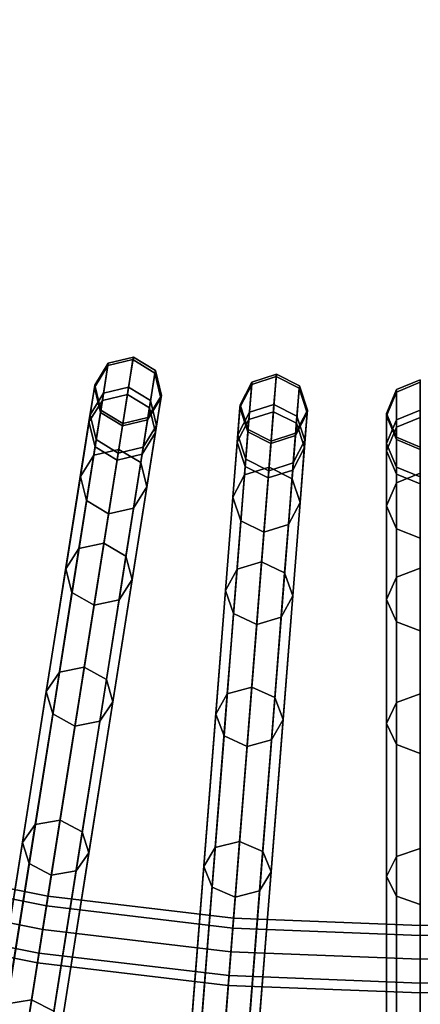
# Model space of a CAD drawing. Units: inches. Extents: x -26.9 to 26.9, y -26.9 to 26.9.
# Drawn here: x -1.5 to 0, y -9.1 to -5.5 of the extents above; entities that cross this region are included whole.
import ezdxf

# ---------------------------------------------------------------- set-up
doc = ezdxf.new("R2010")
doc.units = ezdxf.units.IN
doc.header["$MEASUREMENT"] = 0
doc.layers.add('AFUFU-3D-TB-FR', color=2, linetype='Continuous')
doc.layers.add('AFUFU-3D-TB-TP', color=2, linetype='Continuous')

msp = doc.modelspace()

# ---------------------------------------------------------------- linework, layer by layer
at = {"layer": 'AFUFU-3D-TB-FR'}
for points in [[(-1.1795, -6.8818, 15.4059), (-1.2292, -6.9621, 15.421), (-1.209, -6.8341, 16.5193), (-1.159, -6.7527, 16.5137)], [(-1.1576, -6.7438, 17.6293), (-1.2076, -6.8253, 17.6251), (-1.225, -6.9356, 18.7254), (-1.1752, -6.855, 18.7391)], [(-1.159, -6.7527, 16.5137), (-1.209, -6.8341, 16.5193), (-1.2076, -6.8253, 17.6251), (-1.1576, -6.7438, 17.6293)], [(-1.0865, -6.86, 15.3996), (-1.1795, -6.8818, 15.4059), (-1.159, -6.7527, 16.5137), (-1.066, -6.7305, 16.5114)], [(-1.0646, -6.7215, 17.631), (-1.1576, -6.7438, 17.6293), (-1.1752, -6.855, 18.7391), (-1.0823, -6.8332, 18.7448)], [(-1.066, -6.7305, 16.5114), (-1.159, -6.7527, 16.5137), (-1.1576, -6.7438, 17.6293), (-1.0646, -6.7215, 17.631)], [(-1.0049, -6.9094, 15.4059), (-1.0865, -6.86, 15.3996), (-1.066, -6.7305, 16.5114), (-0.9844, -6.7804, 16.5137)], [(-0.983, -6.7714, 17.6293), (-1.0646, -6.7215, 17.631), (-1.0823, -6.8332, 18.7448), (-1.0006, -6.8827, 18.7391)], [(-0.9844, -6.7804, 16.5137), (-1.066, -6.7305, 16.5114), (-1.0646, -6.7215, 17.631), (-0.983, -6.7714, 17.6293)], [(-0.9823, -7.0012, 15.421), (-1.0049, -6.9094, 15.4059), (-0.9844, -6.7804, 16.5137), (-0.9621, -6.8732, 16.5193)], [(-0.9607, -6.8644, 17.6251), (-0.983, -6.7714, 17.6293), (-1.0006, -6.8827, 18.7391), (-0.9781, -6.9747, 18.7254)], [(-0.9621, -6.8732, 16.5193), (-0.9844, -6.7804, 16.5137), (-0.983, -6.7714, 17.6293), (-0.9607, -6.8644, 17.6251)], [(-0.5339, -6.7843, 17.631), (-0.6249, -6.8138, 17.6293), (-0.6338, -6.9261, 18.7391), (-0.5428, -6.897, 18.7448)], [(-0.5346, -6.7933, 16.5114), (-0.6256, -6.8228, 16.5137), (-0.6249, -6.8138, 17.6293), (-0.5339, -6.7843, 17.631)], [(-0.4487, -6.8277, 17.6293), (-0.5339, -6.7843, 17.631), (-0.5428, -6.897, 18.7448), (-0.4575, -6.94, 18.7391)], [(-0.4494, -6.8367, 16.5137), (-0.5346, -6.7933, 16.5114), (-0.5339, -6.7843, 17.631), (-0.4487, -6.8277, 17.6293)], [(-1.2076, -6.8253, 17.6251), (-1.1852, -6.9182, 17.621), (-1.2025, -7.0275, 18.7117), (-1.225, -6.9356, 18.7254)], [(-1.209, -6.8341, 16.5193), (-1.1866, -6.927, 16.5248), (-1.1852, -6.9182, 17.621), (-1.2076, -6.8253, 17.6251)], [(-0.6359, -6.9531, 15.4059), (-0.6792, -7.037, 15.421), (-0.6691, -6.9079, 16.5193), (-0.6256, -6.8228, 16.5137)], [(-0.6249, -6.8138, 17.6293), (-0.6683, -6.899, 17.6251), (-0.6771, -7.0103, 18.7254), (-0.6338, -6.9261, 18.7391)], [(-0.6256, -6.8228, 16.5137), (-0.6691, -6.9079, 16.5193), (-0.6683, -6.899, 17.6251), (-0.6249, -6.8138, 17.6293)], [(-0.5449, -6.9241, 15.3996), (-0.6359, -6.9531, 15.4059), (-0.6256, -6.8228, 16.5137), (-0.5346, -6.7933, 16.5114)], [(-0.4597, -6.967, 15.4059), (-0.5449, -6.9241, 15.3996), (-0.5346, -6.7933, 16.5114), (-0.4494, -6.8367, 16.5137)], [(-0.4191, -6.9186, 17.6251), (-0.4487, -6.8277, 17.6293), (-0.4575, -6.94, 18.7391), (-0.4279, -7.0299, 18.7254)], [(-0.4198, -6.9275, 16.5193), (-0.4494, -6.8367, 16.5137), (-0.4487, -6.8277, 17.6293), (-0.4191, -6.9186, 17.6251)], [(0, -6.8053, 17.631), (-0.0884, -6.8418, 17.6293), (-0.0884, -6.9545, 18.7391), (0, -6.9183, 18.7448)], [(0, -6.8144, 16.5114), (-0.0884, -6.8509, 16.5137), (-0.0884, -6.8418, 17.6293), (0, -6.8053, 17.631)], [(0, -6.9455, 15.3996), (-0.0884, -6.9816, 15.4059), (-0.0884, -6.8509, 16.5137), (0, -6.8144, 16.5114)], [(-1.5986, -9.5283, 0.0063), (-1.1795, -6.8818, 15.4059), (-1.0865, -6.86, 15.3996), (-1.5057, -9.5065)], [(-1.5057, -9.5065), (-1.0865, -6.86, 15.3996), (-1.0049, -6.9094, 15.4059), (-1.424, -9.556, 0.0063)], [(-1.1752, -6.855, 18.7391), (-1.225, -6.9356, 18.7254), (-1.2612, -7.1637, 19.8069), (-1.2117, -7.0852, 19.8301)], [(-1.2292, -6.9621, 15.421), (-1.2067, -7.0538, 15.4361), (-1.1866, -6.927, 16.5248), (-1.209, -6.8341, 16.5193)], [(-1.0823, -6.8332, 18.7448), (-1.1752, -6.855, 18.7391), (-1.2117, -7.0852, 19.8301), (-1.1188, -7.0641, 19.8396)], [(-1.0006, -6.8827, 18.7391), (-1.0823, -6.8332, 18.7448), (-1.1188, -7.0641, 19.8396), (-1.0371, -7.1129, 19.8301)], [(-1.0106, -6.9458, 17.621), (-0.9607, -6.8644, 17.6251), (-0.9781, -6.9747, 18.7254), (-1.0279, -7.0552, 18.7117)], [(-1.012, -6.9546, 16.5248), (-0.9621, -6.8732, 16.5193), (-0.9607, -6.8644, 17.6251), (-1.0106, -6.9458, 17.621)], [(-0.43, -7.0567, 15.421), (-0.4597, -6.967, 15.4059), (-0.4494, -6.8367, 16.5137), (-0.4198, -6.9275, 16.5193)], [(-0.0884, -6.8418, 17.6293), (-0.125, -6.9301, 17.6251), (-0.125, -7.0418, 18.7254), (-0.0884, -6.9545, 18.7391)], [(-0.0884, -6.8509, 16.5137), (-0.125, -6.9391, 16.5193), (-0.125, -6.9301, 17.6251), (-0.0884, -6.8418, 17.6293)], [(-0.0884, -6.9816, 15.4059), (-0.125, -7.0686, 15.421), (-0.125, -6.9391, 16.5193), (-0.0884, -6.8509, 16.5137)], [(-1.6484, -9.6086, 0.0214), (-1.2292, -6.9621, 15.421), (-1.1795, -6.8818, 15.4059), (-1.5986, -9.5283, 0.0063)], [(-0.9781, -6.9747, 18.7254), (-1.0006, -6.8827, 18.7391), (-1.0371, -7.1129, 19.8301), (-1.0143, -7.2028, 19.8069)], [(-1.0321, -7.0815, 15.4361), (-0.9823, -7.0012, 15.421), (-0.9621, -6.8732, 16.5193), (-1.012, -6.9546, 16.5248)], [(-0.6683, -6.899, 17.6251), (-0.6388, -6.9899, 17.621), (-0.6475, -7.1002, 18.7117), (-0.6771, -7.0103, 18.7254)], [(-0.6691, -6.9079, 16.5193), (-0.6395, -6.9987, 16.5248), (-0.6388, -6.9899, 17.621), (-0.6683, -6.899, 17.6251)], [(-0.5428, -6.897, 18.7448), (-0.6338, -6.9261, 18.7391), (-0.652, -7.1584, 19.8301), (-0.5612, -7.1301, 19.8396)], [(-0.4575, -6.94, 18.7391), (-0.5428, -6.897, 18.7448), (-0.5612, -7.1301, 19.8396), (-0.4758, -7.1723, 19.8301)], [(-1.424, -9.556, 0.0063), (-1.0049, -6.9094, 15.4059), (-0.9823, -7.0012, 15.421), (-1.4015, -9.6477, 0.0214)], [(-1.225, -6.9356, 18.7254), (-1.2025, -7.0275, 18.7117), (-1.2384, -7.2537, 19.7837), (-1.2612, -7.1637, 19.8069)], [(-1.2067, -7.0538, 15.4361), (-1.125, -7.1033, 15.4424), (-1.105, -6.9769, 16.5271), (-1.1866, -6.927, 16.5248)], [(-1.1852, -6.9182, 17.621), (-1.1036, -6.9681, 17.6193), (-1.1209, -7.0771, 18.706), (-1.2025, -7.0275, 18.7117)], [(-1.1866, -6.927, 16.5248), (-1.105, -6.9769, 16.5271), (-1.1036, -6.9681, 17.6193), (-1.1852, -6.9182, 17.621)], [(-0.8461, -9.6244, 0.0063), (-0.6359, -6.9531, 15.4059), (-0.5449, -6.9241, 15.3996), (-0.7552, -9.5953)], [(-0.7552, -9.5953), (-0.5449, -6.9241, 15.3996), (-0.4597, -6.967, 15.4059), (-0.6699, -9.6382, 0.0063)], [(-0.6338, -6.9261, 18.7391), (-0.6771, -7.0103, 18.7254), (-0.6952, -7.2406, 19.8069), (-0.652, -7.1584, 19.8301)], [(-0.6792, -7.037, 15.421), (-0.6495, -7.1267, 15.4361), (-0.6395, -6.9987, 16.5248), (-0.6691, -6.9079, 16.5193)], [(-0.4733, -7.1406, 15.4361), (-0.43, -7.0567, 15.421), (-0.4198, -6.9275, 16.5193), (-0.4632, -7.0126, 16.5248)], [(-0.4625, -7.0037, 17.621), (-0.4191, -6.9186, 17.6251), (-0.4279, -7.0299, 18.7254), (-0.4712, -7.1141, 18.7117)], [(-0.4632, -7.0126, 16.5248), (-0.4198, -6.9275, 16.5193), (-0.4191, -6.9186, 17.6251), (-0.4625, -7.0037, 17.621)], [(-0.125, -6.9301, 17.6251), (-0.0884, -7.0184, 17.621), (-0.0884, -7.1291, 18.7117), (-0.125, -7.0418, 18.7254)], [(-0.125, -6.9391, 16.5193), (-0.0884, -7.0273, 16.5248), (-0.0884, -7.0184, 17.621), (-0.125, -6.9301, 17.6251)], [(0, -6.9183, 18.7448), (-0.0884, -6.9545, 18.7391), (-0.0884, -7.1875, 19.8301), (0, -7.1522, 19.8396)], [(-1.6259, -9.7003, 0.0365), (-1.2067, -7.0538, 15.4361), (-1.2292, -6.9621, 15.421), (-1.6484, -9.6086, 0.0214)], [(-1.125, -7.1033, 15.4424), (-1.0321, -7.0815, 15.4361), (-1.012, -6.9546, 16.5248), (-1.105, -6.9769, 16.5271)], [(-1.1036, -6.9681, 17.6193), (-1.0106, -6.9458, 17.621), (-1.0279, -7.0552, 18.7117), (-1.1209, -7.0771, 18.706)], [(-1.105, -6.9769, 16.5271), (-1.012, -6.9546, 16.5248), (-1.0106, -6.9458, 17.621), (-1.1036, -6.9681, 17.6193)], [(-0.8894, -9.7083, 0.0214), (-0.6792, -7.037, 15.421), (-0.6359, -6.9531, 15.4059), (-0.8461, -9.6244, 0.0063)], [(-0.6699, -9.6382, 0.0063), (-0.4597, -6.967, 15.4059), (-0.43, -7.0567, 15.421), (-0.6402, -9.7279, 0.0214)], [(-0.4279, -7.0299, 18.7254), (-0.4575, -6.94, 18.7391), (-0.4758, -7.1723, 19.8301), (-0.446, -7.2602, 19.8069)], [(-0.125, -7.0686, 15.421), (-0.0884, -7.1557, 15.4361), (-0.0884, -7.0273, 16.5248), (-0.125, -6.9391, 16.5193)], [(-0.0884, -6.9545, 18.7391), (-0.125, -7.0418, 18.7254), (-0.125, -7.2728, 19.8069), (-0.0884, -7.1875, 19.8301)], [(-0.0884, -9.6611, 0.0063), (-0.0884, -6.9816, 15.4059), (0, -6.9455, 15.3996), (0, -9.625)], [(-1.4015, -9.6477, 0.0214), (-0.9823, -7.0012, 15.421), (-1.0321, -7.0815, 15.4361), (-1.4513, -9.728, 0.0365)], [(-1.0279, -7.0552, 18.7117), (-0.9781, -6.9747, 18.7254), (-1.0143, -7.2028, 19.8069), (-1.0638, -7.2814, 19.7837)], [(-0.6771, -7.0103, 18.7254), (-0.6475, -7.1002, 18.7117), (-0.6654, -7.3285, 19.7837), (-0.6952, -7.2406, 19.8069)], [(-0.6495, -7.1267, 15.4361), (-0.5643, -7.1696, 15.4424), (-0.5542, -7.0421, 16.5271), (-0.6395, -6.9987, 16.5248)], [(-0.6388, -6.9899, 17.621), (-0.5535, -7.0332, 17.6193), (-0.5622, -7.1432, 18.706), (-0.6475, -7.1002, 18.7117)], [(-0.6395, -6.9987, 16.5248), (-0.5542, -7.0421, 16.5271), (-0.5535, -7.0332, 17.6193), (-0.6388, -6.9899, 17.621)], [(-0.5535, -7.0332, 17.6193), (-0.4625, -7.0037, 17.621), (-0.4712, -7.1141, 18.7117), (-0.5622, -7.1432, 18.706)], [(-0.5542, -7.0421, 16.5271), (-0.4632, -7.0126, 16.5248), (-0.4625, -7.0037, 17.621), (-0.5535, -7.0332, 17.6193)], [(-0.125, -9.7482, 0.0214), (-0.125, -7.0686, 15.421), (-0.0884, -6.9816, 15.4059), (-0.0884, -9.6611, 0.0063)], [(-1.2025, -7.0275, 18.7117), (-1.1209, -7.0771, 18.706), (-1.1566, -7.3024, 19.7742), (-1.2384, -7.2537, 19.7837)], [(-0.8598, -9.798, 0.0365), (-0.6495, -7.1267, 15.4361), (-0.6792, -7.037, 15.421), (-0.8894, -9.7083, 0.0214)], [(-0.5643, -7.1696, 15.4424), (-0.4733, -7.1406, 15.4361), (-0.4632, -7.0126, 16.5248), (-0.5542, -7.0421, 16.5271)], [(-0.4712, -7.1141, 18.7117), (-0.4279, -7.0299, 18.7254), (-0.446, -7.2602, 19.8069), (-0.4892, -7.3424, 19.7837)], [(-0.125, -7.0418, 18.7254), (-0.0884, -7.1291, 18.7117), (-0.0884, -7.3581, 19.7837), (-0.125, -7.2728, 19.8069)], [(-0.0884, -7.0184, 17.621), (0, -7.055, 17.6193), (0, -7.1653, 18.706), (-0.0884, -7.1291, 18.7117)], [(-0.0884, -7.0273, 16.5248), (0, -7.0639, 16.5271), (0, -7.055, 17.6193), (-0.0884, -7.0184, 17.621)], [(-0.0884, -7.1557, 15.4361), (0, -7.1918, 15.4424), (0, -7.0639, 16.5271), (-0.0884, -7.0273, 16.5248)], [(-1.5442, -9.7498, 0.0428), (-1.125, -7.1033, 15.4424), (-1.2067, -7.0538, 15.4361), (-1.6259, -9.7003, 0.0365)], [(-1.4513, -9.728, 0.0365), (-1.0321, -7.0815, 15.4361), (-1.125, -7.1033, 15.4424), (-1.5442, -9.7498, 0.0428)], [(-1.1188, -7.0641, 19.8396), (-1.2117, -7.0852, 19.8301), (-1.2665, -7.4315, 20.8891), (-1.1739, -7.4117, 20.9025)], [(-1.0371, -7.1129, 19.8301), (-1.1188, -7.0641, 19.8396), (-1.1739, -7.4117, 20.9025), (-1.0919, -7.4592, 20.8891)], [(-1.1209, -7.0771, 18.706), (-1.0279, -7.0552, 18.7117), (-1.0638, -7.2814, 19.7837), (-1.1566, -7.3024, 19.7742)], [(-0.6402, -9.7279, 0.0214), (-0.43, -7.0567, 15.421), (-0.4733, -7.1406, 15.4361), (-0.6835, -9.8119, 0.0365)], [(-0.0884, -9.8352, 0.0365), (-0.0884, -7.1557, 15.4361), (-0.125, -7.0686, 15.421), (-0.125, -9.7482, 0.0214)], [(-1.2117, -7.0852, 19.8301), (-1.2612, -7.1637, 19.8069), (-1.3156, -7.507, 20.8568), (-1.2665, -7.4315, 20.8891)], [(-1.0143, -7.2028, 19.8069), (-1.0371, -7.1129, 19.8301), (-1.0919, -7.4592, 20.8891), (-1.0686, -7.5461, 20.8568)], [(-0.6475, -7.1002, 18.7117), (-0.5622, -7.1432, 18.706), (-0.5801, -7.3707, 19.7742), (-0.6654, -7.3285, 19.7837)], [(-0.5622, -7.1432, 18.706), (-0.4712, -7.1141, 18.7117), (-0.4892, -7.3424, 19.7837), (-0.5801, -7.3707, 19.7742)], [(-0.7745, -9.8409, 0.0428), (-0.5643, -7.1696, 15.4424), (-0.6495, -7.1267, 15.4361), (-0.8598, -9.798, 0.0365)], [(-0.6835, -9.8119, 0.0365), (-0.4733, -7.1406, 15.4361), (-0.5643, -7.1696, 15.4424), (-0.7745, -9.8409, 0.0428)], [(-0.5612, -7.1301, 19.8396), (-0.652, -7.1584, 19.8301), (-0.6796, -7.508, 20.8891), (-0.5888, -7.4809, 20.9025)], [(-0.4758, -7.1723, 19.8301), (-0.5612, -7.1301, 19.8396), (-0.5888, -7.4809, 20.9025), (-0.5033, -7.5218, 20.8891)], [(-0.0884, -7.1291, 18.7117), (0, -7.1653, 18.706), (0, -7.3935, 19.7742), (-0.0884, -7.3581, 19.7837)], [(0, -7.1522, 19.8396), (-0.0884, -7.1875, 19.8301), (-0.0884, -7.5381, 20.8891), (0, -7.5041, 20.9025)], [(0, -9.8713, 0.0428), (0, -7.1918, 15.4424), (-0.0884, -7.1557, 15.4361), (-0.0884, -9.8352, 0.0365)], [(-1.2612, -7.1637, 19.8069), (-1.2384, -7.2537, 19.7837), (-1.2923, -7.594, 20.8244), (-1.3156, -7.507, 20.8568)], [(-0.652, -7.1584, 19.8301), (-0.6952, -7.2406, 19.8069), (-0.7225, -7.5871, 20.8568), (-0.6796, -7.508, 20.8891)], [(-0.446, -7.2602, 19.8069), (-0.4758, -7.1723, 19.8301), (-0.5033, -7.5218, 20.8891), (-0.4733, -7.6067, 20.8568)], [(-0.0884, -7.1875, 19.8301), (-0.125, -7.2728, 19.8069), (-0.125, -7.6204, 20.8568), (-0.0884, -7.5381, 20.8891)], [(-1.0638, -7.2814, 19.7837), (-1.0143, -7.2028, 19.8069), (-1.0686, -7.5461, 20.8568), (-1.1177, -7.6217, 20.8244)], [(-1.2384, -7.2537, 19.7837), (-1.1566, -7.3024, 19.7742), (-1.2103, -7.6415, 20.8111), (-1.2923, -7.594, 20.8244)], [(-0.6952, -7.2406, 19.8069), (-0.6654, -7.3285, 19.7837), (-0.6925, -7.672, 20.8244), (-0.7225, -7.5871, 20.8568)], [(-0.4892, -7.3424, 19.7837), (-0.446, -7.2602, 19.8069), (-0.4733, -7.6067, 20.8568), (-0.5162, -7.6859, 20.8244)], [(-1.1566, -7.3024, 19.7742), (-1.0638, -7.2814, 19.7837), (-1.1177, -7.6217, 20.8244), (-1.2103, -7.6415, 20.8111)], [(-0.125, -7.2728, 19.8069), (-0.0884, -7.3581, 19.7837), (-0.0884, -7.7027, 20.8244), (-0.125, -7.6204, 20.8568)], [(-0.6654, -7.3285, 19.7837), (-0.5801, -7.3707, 19.7742), (-0.607, -7.7129, 20.8111), (-0.6925, -7.672, 20.8244)], [(-0.5801, -7.3707, 19.7742), (-0.4892, -7.3424, 19.7837), (-0.5162, -7.6859, 20.8244), (-0.607, -7.7129, 20.8111)], [(-0.0884, -7.3581, 19.7837), (0, -7.3935, 19.7742), (0, -7.7368, 20.8111), (-0.0884, -7.7027, 20.8244)], [(-1.1739, -7.4117, 20.9025), (-1.2665, -7.4315, 20.8891), (-1.3391, -7.8898, 21.9036), (-1.2467, -7.8716, 21.9206)], [(-1.0919, -7.4592, 20.8891), (-1.1739, -7.4117, 20.9025), (-1.2467, -7.8716, 21.9206), (-1.1645, -7.9175, 21.9036)], [(-1.2665, -7.4315, 20.8891), (-1.3156, -7.507, 20.8568), (-1.3875, -7.9614, 21.8625), (-1.3391, -7.8898, 21.9036)], [(-1.0686, -7.5461, 20.8568), (-1.0919, -7.4592, 20.8891), (-1.1645, -7.9175, 21.9036), (-1.1406, -8.0005, 21.8625)], [(-0.5888, -7.4809, 20.9025), (-0.6796, -7.508, 20.8891), (-0.716, -7.9706, 21.9036), (-0.6253, -7.9452, 21.9206)], [(-0.5033, -7.5218, 20.8891), (-0.5888, -7.4809, 20.9025), (-0.6253, -7.9452, 21.9206), (-0.5397, -7.9844, 21.9036)], [(-1.3156, -7.507, 20.8568), (-1.2923, -7.594, 20.8244), (-1.3636, -8.0444, 21.8213), (-1.3875, -7.9614, 21.8625)], [(-0.6796, -7.508, 20.8891), (-0.7225, -7.5871, 20.8568), (-0.7586, -8.0457, 21.8625), (-0.716, -7.9706, 21.9036)], [(-0.4733, -7.6067, 20.8568), (-0.5033, -7.5218, 20.8891), (-0.5397, -7.9844, 21.9036), (-0.5094, -8.0653, 21.8625)], [(0, -7.5041, 20.9025), (-0.0884, -7.5381, 20.8891), (-0.0884, -8.0022, 21.9036), (0, -7.9698, 21.9206)], [(-1.1177, -7.6217, 20.8244), (-1.0686, -7.5461, 20.8568), (-1.1406, -8.0005, 21.8625), (-1.189, -8.0721, 21.8213)], [(-0.0884, -7.5381, 20.8891), (-0.125, -7.6204, 20.8568), (-0.125, -8.0804, 21.8625), (-0.0884, -8.0022, 21.9036)], [(-1.2923, -7.594, 20.8244), (-1.2103, -7.6415, 20.8111), (-1.2814, -8.0902, 21.8043), (-1.3636, -8.0444, 21.8213)], [(-0.7225, -7.5871, 20.8568), (-0.6925, -7.672, 20.8244), (-0.7282, -8.1266, 21.8213), (-0.7586, -8.0457, 21.8625)], [(-1.2103, -7.6415, 20.8111), (-1.1177, -7.6217, 20.8244), (-1.189, -8.0721, 21.8213), (-1.2814, -8.0902, 21.8043)], [(-0.5162, -7.6859, 20.8244), (-0.4733, -7.6067, 20.8568), (-0.5094, -8.0653, 21.8625), (-0.552, -8.1405, 21.8213)], [(-0.125, -7.6204, 20.8568), (-0.0884, -7.7027, 20.8244), (-0.0884, -8.1587, 21.8213), (-0.125, -8.0804, 21.8625)], [(-0.6925, -7.672, 20.8244), (-0.607, -7.7129, 20.8111), (-0.6427, -8.1658, 21.8043), (-0.7282, -8.1266, 21.8213)], [(-0.607, -7.7129, 20.8111), (-0.5162, -7.6859, 20.8244), (-0.552, -8.1405, 21.8213), (-0.6427, -8.1658, 21.8043)], [(-0.0884, -7.7027, 20.8244), (0, -7.7368, 20.8111), (0, -8.1911, 21.8043), (-0.0884, -8.1587, 21.8213)], [(-1.2467, -7.8716, 21.9206), (-1.3391, -7.8898, 21.9036), (-1.4286, -8.4547, 22.8614), (-1.3365, -8.4385, 22.8818)], [(-1.1645, -7.9175, 21.9036), (-1.2467, -7.8716, 21.9206), (-1.3365, -8.4385, 22.8818), (-1.254, -8.4823, 22.8614)], [(-1.3391, -7.8898, 21.9036), (-1.3875, -7.9614, 21.8625), (-1.4762, -8.5214, 22.812), (-1.4286, -8.4547, 22.8614)], [(-1.1406, -8.0005, 21.8625), (-1.1645, -7.9175, 21.9036), (-1.254, -8.4823, 22.8614), (-1.2293, -8.5605, 22.812)], [(-0.6253, -7.9452, 21.9206), (-0.716, -7.9706, 21.9036), (-0.7608, -8.5407, 22.8614), (-0.6703, -8.5174, 22.8818)], [(-0.5397, -7.9844, 21.9036), (-0.6253, -7.9452, 21.9206), (-0.6703, -8.5174, 22.8818), (-0.5846, -8.5546, 22.8614)], [(-1.3875, -7.9614, 21.8625), (-1.3636, -8.0444, 21.8213), (-1.4515, -8.5995, 22.7626), (-1.4762, -8.5214, 22.812)], [(-0.716, -7.9706, 21.9036), (-0.7586, -8.0457, 21.8625), (-0.8031, -8.6109, 22.812), (-0.7608, -8.5407, 22.8614)], [(-0.5094, -8.0653, 21.8625), (-0.5397, -7.9844, 21.9036), (-0.5846, -8.5546, 22.8614), (-0.5539, -8.6305, 22.812)], [(0, -7.9698, 21.9206), (-0.0884, -8.0022, 21.9036), (-0.0884, -8.5741, 22.8614), (0, -8.5437, 22.8818)], [(-1.189, -8.0721, 21.8213), (-1.1406, -8.0005, 21.8625), (-1.2293, -8.5605, 22.812), (-1.2769, -8.6271, 22.7626)], [(-0.0884, -8.0022, 21.9036), (-0.125, -8.0804, 21.8625), (-0.125, -8.6474, 22.812), (-0.0884, -8.5741, 22.8614)], [(-1.3636, -8.0444, 21.8213), (-1.2814, -8.0902, 21.8043), (-1.369, -8.6433, 22.7421), (-1.4515, -8.5995, 22.7626)], [(-0.7586, -8.0457, 21.8625), (-0.7282, -8.1266, 21.8213), (-0.7723, -8.6869, 22.7626), (-0.8031, -8.6109, 22.812)], [(-0.552, -8.1405, 21.8213), (-0.5094, -8.0653, 21.8625), (-0.5539, -8.6305, 22.812), (-0.5961, -8.7007, 22.7626)], [(-1.2814, -8.0902, 21.8043), (-1.189, -8.0721, 21.8213), (-1.2769, -8.6271, 22.7626), (-1.369, -8.6433, 22.7421)], [(-0.125, -8.0804, 21.8625), (-0.0884, -8.1587, 21.8213), (-0.0884, -8.7207, 22.7626), (-0.125, -8.6474, 22.812)], [(-0.7282, -8.1266, 21.8213), (-0.6427, -8.1658, 21.8043), (-0.6866, -8.7241, 22.7421), (-0.7723, -8.6869, 22.7626)], [(-0.6427, -8.1658, 21.8043), (-0.552, -8.1405, 21.8213), (-0.5961, -8.7007, 22.7626), (-0.6866, -8.7241, 22.7421)], [(-0.0884, -8.1587, 21.8213), (0, -8.1911, 21.8043), (0, -8.751, 22.7421), (-0.0884, -8.7207, 22.7626)], [(-1.4286, -8.4547, 22.8614), (-1.4762, -8.5214, 22.812), (-1.5806, -9.1803, 23.694), (-1.5339, -9.1193, 23.7511)], [(-1.3365, -8.4385, 22.8818), (-1.4286, -8.4547, 22.8614), (-1.5339, -9.1193, 23.7511), (-1.4422, -9.1056, 23.7747)], [(-1.254, -8.4823, 22.8614), (-1.3365, -8.4385, 22.8818), (-1.4422, -9.1056, 23.7747), (-1.3593, -9.147, 23.7511)], [(-1.2293, -8.5605, 22.812), (-1.254, -8.4823, 22.8614), (-1.3593, -9.147, 23.7511), (-1.3336, -9.2194, 23.694)], [(-1.4762, -8.5214, 22.812), (-1.4515, -8.5995, 22.7626), (-1.555, -9.2526, 23.6369), (-1.5806, -9.1803, 23.694)], [(-0.7608, -8.5407, 22.8614), (-0.8031, -8.6109, 22.812), (-0.8554, -9.276, 23.694), (-0.8136, -9.2116, 23.7511)], [(-0.6703, -8.5174, 22.8818), (-0.7608, -8.5407, 22.8614), (-0.8136, -9.2116, 23.7511), (-0.7233, -9.1906, 23.7747)], [(-0.5846, -8.5546, 22.8614), (-0.6703, -8.5174, 22.8818), (-0.7233, -9.1906, 23.7747), (-0.6374, -9.2254, 23.7511)], [(0, -8.5437, 22.8818), (-0.0884, -8.5741, 22.8614), (-0.0884, -9.247, 23.7511), (0, -9.2191, 23.7747)], [(-1.2769, -8.6271, 22.7626), (-1.2293, -8.5605, 22.812), (-1.3336, -9.2194, 23.694), (-1.3804, -9.2803, 23.6369)], [(-0.5539, -8.6305, 22.812), (-0.5846, -8.5546, 22.8614), (-0.6374, -9.2254, 23.7511), (-0.6062, -9.2956, 23.694)], [(-0.0884, -8.5741, 22.8614), (-0.125, -8.6474, 22.812), (-0.125, -9.3145, 23.694), (-0.0884, -9.247, 23.7511)], [(-2.0697, -8.621, 3.2134), (-1.3869, -8.7568, 3.2134), (-1.3812, -8.7207, 3.125), (-2.0612, -8.5854, 3.125)], [(-2.0612, -8.5854, 3.125), (-1.3812, -8.7207, 3.125), (-1.3869, -8.7568, 3.0366), (-2.0697, -8.621, 3.0366)], [(-1.4515, -8.5995, 22.7626), (-1.369, -8.6433, 22.7421), (-1.472, -9.2941, 23.6133), (-1.555, -9.2526, 23.6369)], [(-0.8031, -8.6109, 22.812), (-0.7723, -8.6869, 22.7626), (-0.8242, -9.3461, 23.6369), (-0.8554, -9.276, 23.694)], [(-2.0904, -8.707, 3.25), (-1.4008, -8.8441, 3.25), (-1.3869, -8.7568, 3.2134), (-2.0697, -8.621, 3.2134)], [(-2.0697, -8.621, 3.0366), (-1.3869, -8.7568, 3.0366), (-1.4008, -8.8441, 3), (-2.0904, -8.707, 3)], [(-1.369, -8.6433, 22.7421), (-1.2769, -8.6271, 22.7626), (-1.3804, -9.2803, 23.6369), (-1.472, -9.2941, 23.6133)], [(-0.5961, -8.7007, 22.7626), (-0.5539, -8.6305, 22.812), (-0.6062, -9.2956, 23.694), (-0.648, -9.36, 23.6369)], [(-0.125, -8.6474, 22.812), (-0.0884, -8.7207, 22.7626), (-0.0884, -9.382, 23.6369), (-0.125, -9.3145, 23.694)], [(-0.7723, -8.6869, 22.7626), (-0.6866, -8.7241, 22.7421), (-0.7383, -9.3809, 23.6133), (-0.8242, -9.3461, 23.6369)], [(-2.111, -8.7929, 3.2134), (-1.4146, -8.9314, 3.2134), (-1.4008, -8.8441, 3.25), (-2.0904, -8.707, 3.25)], [(-2.0904, -8.707, 3), (-1.4008, -8.8441, 3), (-1.4146, -8.9314, 3.0366), (-2.111, -8.7929, 3.0366)], [(-1.3869, -8.7568, 3.2134), (-0.6956, -8.8387, 3.2134), (-0.6927, -8.8022, 3.125), (-1.3812, -8.7207, 3.125)], [(-1.3812, -8.7207, 3.125), (-0.6927, -8.8022, 3.125), (-0.6956, -8.8387, 3.0366), (-1.3869, -8.7568, 3.0366)], [(-0.6866, -8.7241, 22.7421), (-0.5961, -8.7007, 22.7626), (-0.648, -9.36, 23.6369), (-0.7383, -9.3809, 23.6133)], [(-0.0884, -8.7207, 22.7626), (0, -8.751, 22.7421), (0, -9.4099, 23.6133), (-0.0884, -9.382, 23.6369)], [(-1.4008, -8.8441, 3.25), (-0.7026, -8.9268, 3.25), (-0.6956, -8.8387, 3.2134), (-1.3869, -8.7568, 3.2134)], [(-1.3869, -8.7568, 3.0366), (-0.6956, -8.8387, 3.0366), (-0.7026, -8.9268, 3), (-1.4008, -8.8441, 3)], [(-2.1195, -8.8285, 3.125), (-1.4203, -8.9676, 3.125), (-1.4146, -8.9314, 3.2134), (-2.111, -8.7929, 3.2134)], [(-2.111, -8.7929, 3.0366), (-1.4146, -8.9314, 3.0366), (-1.4203, -8.9676, 3.125), (-2.1195, -8.8285, 3.125)], [(-0.6927, -8.8022, 3.125), (0, -8.8294, 3.125), (0, -8.866, 3.0366), (-0.6956, -8.8387, 3.0366)], [(-0.6956, -8.8387, 3.2134), (0, -8.866, 3.2134), (0, -8.8294, 3.125), (-0.6927, -8.8022, 3.125)], [(0, -8.8294, 3.125), (0.6927, -8.8022, 3.125), (0.6956, -8.8387, 3.0366), (0, -8.866, 3.0366)], [(0, -8.866, 3.2134), (0.6956, -8.8387, 3.2134), (0.6927, -8.8022, 3.125), (0, -8.8294, 3.125)], [(-1.4146, -8.9314, 3.2134), (-0.7095, -9.0149, 3.2134), (-0.7026, -8.9268, 3.25), (-1.4008, -8.8441, 3.25)], [(-1.4008, -8.8441, 3), (-0.7026, -8.9268, 3), (-0.7095, -9.0149, 3.0366), (-1.4146, -8.9314, 3.0366)], [(-0.7026, -8.9268, 3.25), (0, -8.9544, 3.25), (0, -8.866, 3.2134), (-0.6956, -8.8387, 3.2134)], [(-0.6956, -8.8387, 3.0366), (0, -8.866, 3.0366), (0, -8.9544, 3), (-0.7026, -8.9268, 3)], [(0, -8.866, 3.0366), (0.6956, -8.8387, 3.0366), (0.7026, -8.9268, 3), (0, -8.9544, 3)], [(0, -8.9544, 3.25), (0.7026, -8.9268, 3.25), (0.6956, -8.8387, 3.2134), (0, -8.866, 3.2134)], [(-1.4203, -8.9676, 3.125), (-0.7124, -9.0514, 3.125), (-0.7095, -9.0149, 3.2134), (-1.4146, -8.9314, 3.2134)], [(-1.4146, -8.9314, 3.0366), (-0.7095, -9.0149, 3.0366), (-0.7124, -9.0514, 3.125), (-1.4203, -8.9676, 3.125)], [(-0.7095, -9.0149, 3.2134), (0, -9.0428, 3.2134), (0, -8.9544, 3.25), (-0.7026, -8.9268, 3.25)], [(-0.7026, -8.9268, 3), (0, -8.9544, 3), (0, -9.0428, 3.0366), (-0.7095, -9.0149, 3.0366)], [(0, -8.9544, 3), (0.7026, -8.9268, 3), (0.7095, -9.0149, 3.0366), (0, -9.0428, 3.0366)], [(0, -9.0428, 3.2134), (0.7095, -9.0149, 3.2134), (0.7026, -8.9268, 3.25), (0, -8.9544, 3.25)], [(-0.7124, -9.0514, 3.125), (0, -9.0794, 3.125), (0, -9.0428, 3.2134), (-0.7095, -9.0149, 3.2134)], [(-0.7095, -9.0149, 3.0366), (0, -9.0428, 3.0366), (0, -9.0794, 3.125), (-0.7124, -9.0514, 3.125)], [(0, -9.0428, 3.0366), (0.7095, -9.0149, 3.0366), (0.7124, -9.0514, 3.125), (0, -9.0794, 3.125)], [(0, -9.0794, 3.125), (0.7124, -9.0514, 3.125), (0.7095, -9.0149, 3.2134), (0, -9.0428, 3.2134)], [(-1.4422, -9.1056, 23.7747), (-1.5339, -9.1193, 23.7511), (-1.6537, -9.8759, 24.5621), (-1.5624, -9.8648, 24.5887)], [(-1.3593, -9.147, 23.7511), (-1.4422, -9.1056, 23.7747), (-1.5624, -9.8648, 24.5887), (-1.4791, -9.9035, 24.5621)]]:
    msp.add_3dface(points, dxfattribs=at)
at = {"layer": 'AFUFU-3D-TB-TP', "invisible_edges": 6}
for points in [[(-26.3198, -5.4346, 28), (-25.5109, -8.4534, 28), (0, 0, 27.625), (-26.3198, -5.4346, 28)], [(-26.3198, -5.4346, 27.625), (-25.5109, -8.4534, 27.625), (0, 0, 27.25), (-26.3198, -5.4346, 27.625)], [(-25.5109, -8.4534, 28), (-24.357, -11.3579, 28), (0, 0, 27.625), (-25.5109, -8.4534, 28)], [(-25.5109, -8.4534, 27.625), (-24.357, -11.3579, 27.625), (0, 0, 27.25), (-25.5109, -8.4534, 27.625)], [(-24.357, -11.3579, 28), (-22.8738, -14.1087, 28), (0, 0, 27.625), (-24.357, -11.3579, 28)], [(-24.357, -11.3579, 27.625), (-22.8738, -14.1087, 27.625), (0, 0, 27.25), (-24.357, -11.3579, 27.625)], [(-22.8738, -14.1087, 28), (-21.0812, -16.6688, 28), (0, 0, 27.625), (-22.8738, -14.1087, 28)], [(-22.8738, -14.1087, 27.625), (-21.0812, -16.6688, 27.625), (0, 0, 27.25), (-22.8738, -14.1087, 27.625)], [(-21.0812, -16.6688, 28), (-19.0035, -19.0035, 28), (0, 0, 27.625), (-21.0812, -16.6688, 28)], [(-21.0812, -16.6688, 27.625), (-19.0035, -19.0035, 27.625), (0, 0, 27.25), (-21.0812, -16.6688, 27.625)], [(-19.0035, -19.0035, 28), (-16.6688, -21.0812, 28), (0, 0, 27.625), (-19.0035, -19.0035, 28)], [(-19.0035, -19.0035, 27.625), (-16.6688, -21.0812, 27.625), (0, 0, 27.25), (-19.0035, -19.0035, 27.625)], [(-16.6688, -21.0812, 28), (-14.1087, -22.8738, 28), (0, 0, 27.625), (-16.6688, -21.0812, 28)], [(-16.6688, -21.0812, 27.625), (-14.1087, -22.8738, 27.625), (0, 0, 27.25), (-16.6688, -21.0812, 27.625)], [(-14.1087, -22.8738, 28), (-11.3579, -24.357, 28), (0, 0, 27.625), (-14.1087, -22.8738, 28)], [(-14.1087, -22.8738, 27.625), (-11.3579, -24.357, 27.625), (0, 0, 27.25), (-14.1087, -22.8738, 27.625)], [(-11.3579, -24.357, 28), (-8.4534, -25.5109, 28), (0, 0, 27.625), (-11.3579, -24.357, 28)], [(-11.3579, -24.357, 27.625), (-8.4534, -25.5109, 27.625), (0, 0, 27.25), (-11.3579, -24.357, 27.625)], [(-8.4534, -25.5109, 28), (-5.4346, -26.3198, 28), (0, 0, 27.625), (-8.4534, -25.5109, 28)], [(-8.4534, -25.5109, 27.625), (-5.4346, -26.3198, 27.625), (0, 0, 27.25), (-8.4534, -25.5109, 27.625)], [(-5.4346, -26.3198, 28), (-2.3423, -26.7727, 28), (0, 0, 27.625), (-5.4346, -26.3198, 28)], [(-5.4346, -26.3198, 27.625), (-2.3423, -26.7727, 27.625), (0, 0, 27.25), (-5.4346, -26.3198, 27.625)], [(-2.3423, -26.7727, 28), (0.7817, -26.8636, 28), (0, 0, 27.625), (-2.3423, -26.7727, 28)], [(-2.3423, -26.7727, 27.625), (0.7817, -26.8636, 27.625), (0, 0, 27.25), (-2.3423, -26.7727, 27.625)], [(0.7817, -26.8636, 28), (3.895, -26.5912, 28), (0, 0, 27.625), (0.7817, -26.8636, 28)], [(0.7817, -26.8636, 27.625), (3.895, -26.5912, 27.625), (0, 0, 27.25), (0.7817, -26.8636, 27.625)], [(3.895, -26.5912, 28), (6.9558, -25.9593, 28), (0, 0, 27.625), (3.895, -26.5912, 28)], [(3.895, -26.5912, 27.625), (6.9558, -25.9593, 27.625), (0, 0, 27.25), (3.895, -26.5912, 27.625)]]:
    msp.add_3dface(points, dxfattribs=at)

doc.saveas('drawing.dxf')
